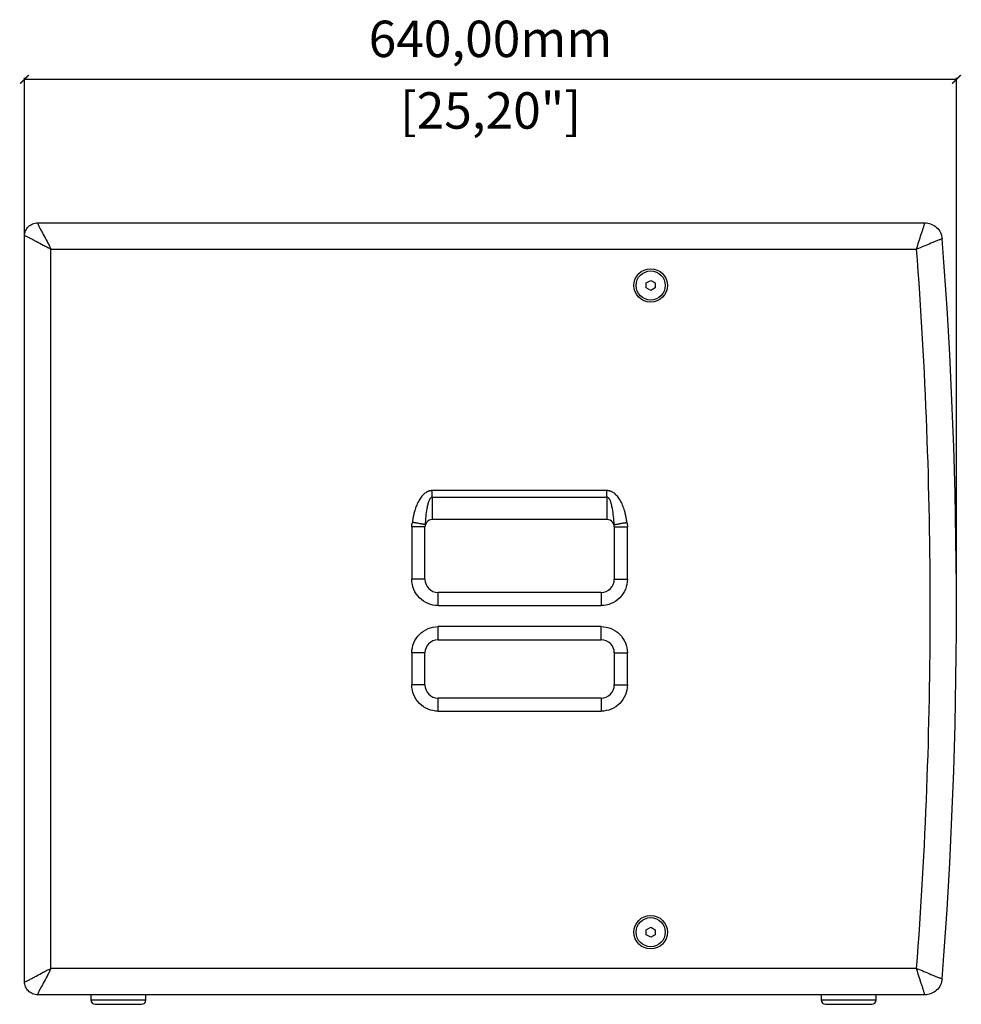
# Model space of a CAD drawing. Units: millimetres. Extents: x -1000 to 2630, y 580 to 3213.
# Drawn here: x -1000 to -353, y 1478 to 2153 of the extents above; entities that cross this region are included whole.
import ezdxf

# ---------------------------------------------------------------- set-up
doc = ezdxf.new("R2010")
doc.units = ezdxf.units.MM
doc.header["$PDSIZE"] = -1
doc.layers.get('Defpoints').update_dxf_attribs({"color": 5})
doc.layers.add('BLXP 118', color=7, linetype='Continuous')
doc.layers.add('Dims', color=5, linetype='Continuous')
doc.dimstyles.new('ISO-25', dxfattribs={"dimtxt": 2.5, "dimasz": 2.5, "dimexe": 1.25, "dimexo": 0.625, "dimtad": 1, "dimtxsty": 'Standard', "dimcen": 2.5, "dimadec": 0, "dimazin": 0, "dimtfac": 1, "dimtmove": 0, "dimatfit": 3, "dimfxl": 1, "dimarcsym": 0})

# ---------------------------------------------------------------- blocks, each defined once
blk = doc.blocks.new('_ArchTick')
at = {"color": 0, "linetype": 'ByBlock', "const_width": 0.15}
blk.add_lwpolyline([(-0.5, -0.5), (0.5, 0.5)], dxfattribs=at)
blk = doc.blocks.new('*D101')
at = {"layer": 'Defpoints', "color": 0}
for p in [(-996.19, 2112.48), (-996.19, 1749.04), (-356.19, 1749.04)]:
    blk.add_point(p, dxfattribs=at)
at = {"layer": 'Dims', "color": 0, "lineweight": -2}
for p, q in [((-996.19, 1750.04), (-996.19, 2113.48)), ((-356.19, 2112.48), (-996.19, 2112.48)), ((-356.19, 1750.04), (-356.19, 2113.48))]:
    blk.add_line(p, q, dxfattribs=at)
at = {"layer": 'Dims', "color": 0, "lineweight": -2, "xscale": 6, "yscale": 6, "zscale": 6, "rotation": 180}
blk.add_blockref('_ArchTick', (-996.19, 2112.48), dxfattribs=at)
at = {"layer": 'Dims', "color": 0, "lineweight": -2, "xscale": 6, "yscale": 6, "zscale": 6}
blk.add_blockref('_ArchTick', (-356.19, 2112.48), dxfattribs=at)
at = {"layer": 'Dims', "color": 7, "char_height": 25, "attachment_point": 5}
for s, insert in [('640,00mm', (-676.19, 2137.06)), ('[25,20"]', (-676.19, 2087.9))]:
    blk.add_mtext(s, dxfattribs=dict(at, insert=insert))

msp = doc.modelspace()

# ---------------------------------------------------------------- linework, layer by layer
at = {"layer": 'BLXP 118', "color": 7, "linetype": 'Continuous', "lineweight": 25}
for p, q in [((-987.191, 2014.036), (-377.999, 2014.036)), ((-996.191, 1493.036), (-996.191, 2005.036)), ((-978.191, 1502.036), (-978.191, 1996.036)), ((-978.191, 1996.036), (-383.556, 1996.036)), ((-569.191, 1972.768), (-566.191, 1974.5)), ((-566.191, 1974.5), (-563.191, 1972.768)), ((-569.191, 1969.304), (-569.191, 1972.768)), ((-566.191, 1967.572), (-569.191, 1969.304)), ((-563.191, 1969.304), (-566.191, 1967.572)), ((-563.191, 1972.768), (-563.191, 1969.304)), ((-716.191, 1825.698), (-716.191, 1830.198)), ((-596.191, 1830.198), (-716.191, 1830.198)), ((-716.191, 1825.698), (-716.191, 1810.286)), ((-716.191, 1825.698), (-596.191, 1825.698)), ((-596.191, 1825.698), (-596.191, 1830.198)), ((-596.191, 1825.698), (-596.191, 1810.286)), ((-730.191, 1805.286), (-730.191, 1769.286)), ((-721.191, 1805.286), (-730.191, 1805.286)), ((-721.191, 1769.286), (-721.191, 1805.286)), ((-596.191, 1810.286), (-716.191, 1810.286)), ((-591.191, 1805.286), (-591.191, 1792.736)), ((-591.191, 1805.286), (-582.191, 1805.286)), ((-582.191, 1769.286), (-582.191, 1805.286)), ((-591.191, 1792.735), (-591.191, 1771.786)), ((-591.191, 1771.786), (-591.191, 1769.286)), ((-721.191, 1769.286), (-730.191, 1769.286)), ((-591.191, 1769.286), (-582.191, 1769.286)), ((-600.191, 1760.286), (-712.191, 1760.286)), ((-712.191, 1751.286), (-712.191, 1760.286)), ((-600.191, 1760.286), (-600.191, 1751.286)), ((-712.191, 1751.286), (-600.191, 1751.286)), ((-600.191, 1736.786), (-712.191, 1736.786)), ((-712.191, 1727.786), (-712.191, 1736.786)), ((-600.191, 1727.786), (-600.191, 1736.786)), ((-712.191, 1727.786), (-703.191, 1727.786)), ((-703.191, 1727.786), (-600.191, 1727.786)), ((-730.191, 1718.786), (-730.191, 1696.786)), ((-721.191, 1718.786), (-730.191, 1718.786)), ((-721.191, 1696.786), (-721.191, 1718.786)), ((-591.191, 1718.786), (-591.191, 1705.787)), ((-591.191, 1718.786), (-582.191, 1718.786)), ((-582.191, 1696.786), (-582.191, 1718.786)), ((-591.191, 1705.786), (-591.191, 1696.786)), ((-721.191, 1696.786), (-730.191, 1696.786)), ((-591.191, 1696.786), (-582.191, 1696.786)), ((-600.191, 1687.786), (-712.191, 1687.786)), ((-712.191, 1678.786), (-712.191, 1687.786)), ((-600.191, 1687.786), (-600.191, 1678.786)), ((-712.191, 1678.786), (-600.191, 1678.786)), ((-569.191, 1528.768), (-566.191, 1530.5)), ((-569.191, 1525.304), (-569.191, 1528.768)), ((-566.191, 1530.5), (-563.191, 1528.768)), ((-563.191, 1528.768), (-563.191, 1525.304)), ((-566.191, 1523.572), (-569.191, 1525.304)), ((-563.191, 1525.304), (-566.191, 1523.572)), ((-383.556, 1502.036), (-978.191, 1502.036)), ((-377.999, 1484.036), (-987.191, 1484.036)), ((-950.591, 1484.036), (-950.591, 1480.536)), ((-950.591, 1480.536), (-912.791, 1480.536)), ((-912.791, 1480.536), (-912.791, 1484.036)), ((-449.091, 1484.036), (-449.091, 1480.536)), ((-449.091, 1480.536), (-411.291, 1480.536)), ((-411.291, 1480.536), (-411.291, 1484.036))]:
    msp.add_line(p, q, dxfattribs=at)
for centre, radius in [((-566.191, 1971.036), 11.5), ((-566.191, 1971.036), 10), ((-566.191, 1527.036), 11.5), ((-566.191, 1527.036), 10)]:
    msp.add_circle(centre, radius, dxfattribs=at)
for centre, radius, start, end in [((-3636.191, 1749.036), 3280, 355.559868, 4.440132), ((-716.191, 1805.286), 5, 141.852253, 180), ((-716.191, 1805.286), 5, 90, 141.852253), ((-596.191, 1805.286), 5, 38.147747, 90), ((-596.191, 1805.286), 5, 0, 38.147747), ((-712.191, 1769.286), 9, 180, 270), ((-600.191, 1769.286), 9, 270, 360), ((-712.191, 1718.786), 9, 90, 180), ((-600.191, 1718.786), 9, 0, 90), ((-712.191, 1696.786), 9, 180, 270), ((-600.191, 1696.786), 9, 270, 0), ((-947.591, 1480.536), 3, 180, 270), ((-915.791, 1480.536), 3, 270, 0), ((-446.091, 1480.536), 3, 180, 270), ((-414.291, 1480.536), 3, 270, 0)]:
    msp.add_arc(centre, radius, start, end, dxfattribs=at)
for points in [[(-996.191, 2005.036), (-996.191, 2006.209), (-995.722, 2008.574), (-993.719, 2011.565), (-990.728, 2013.568), (-988.364, 2014.036), (-987.191, 2014.036)], [(-377.999, 2014.036), (-376.512, 2014.036), (-373.515, 2013.472), (-369.658, 2011.049), (-366.944, 2007.391), (-366.15, 2004.448), (-366.035, 2002.965)], [(-730.191, 1805.286), (-730.191, 1806.325), (-730.076, 1807.361), (-729.846, 1808.374)], [(-582.536, 1808.374), (-582.307, 1807.361), (-582.191, 1806.325), (-582.191, 1805.286)], [(-366.035, 1495.107), (-366.15, 1493.624), (-366.945, 1490.68), (-369.659, 1487.022), (-373.517, 1484.6), (-376.512, 1484.036), (-377.999, 1484.036)], [(-987.191, 1484.036), (-988.364, 1484.036), (-990.729, 1484.505), (-993.72, 1486.508), (-995.723, 1489.499), (-996.191, 1491.863), (-996.191, 1493.036)]]:
    msp.add_open_spline(points, degree=3, dxfattribs=at)
for points, knots in [([(-987.191, 2014.036), (-987.191, 2014.036), (-987.122, 2013.699), (-986.681, 2012.507), (-985.826, 2010.697), (-984.61, 2008.406), (-982.871, 2005.255), (-981.065, 2002.005), (-979.348, 1998.644), (-978.554, 1996.915), (-978.191, 1996.036)], [0, 0, 0, 0, 0.0625, 0.125, 0.25, 0.375, 0.5, 0.75, 0.875, 1, 1, 1, 1]), ([(-383.556, 1996.036), (-383.112, 1997.78), (-382.063, 2001.219), (-380.662, 2005.368), (-379.581, 2008.56), (-378.83, 2010.853), (-378.307, 2012.617), (-378.041, 2013.734), (-377.999, 2014.036), (-377.999, 2014.036)], [0, 0, 0, 0, 0.25, 0.5, 0.625, 0.75, 0.875, 0.9375, 1, 1, 1, 1]), ([(-978.191, 1996.036), (-979.07, 1996.398), (-980.799, 1997.192), (-984.16, 1998.91), (-987.41, 2000.716), (-990.561, 2002.455), (-992.853, 2003.67), (-994.662, 2004.526), (-995.854, 2004.967), (-996.191, 2005.036), (-996.191, 2005.036)], [0, 0, 0, 0, 0.125, 0.25, 0.5, 0.625, 0.75, 0.875, 0.9375, 1, 1, 1, 1]), ([(-366.035, 2002.965), (-366.035, 2002.965), (-366.333, 2002.9), (-367.427, 2002.548), (-369.145, 2001.888), (-371.372, 2000.961), (-374.472, 1999.636), (-378.501, 1997.92), (-381.851, 1996.612), (-383.556, 1996.036)], [0, 0, 0, 0, 0.0625, 0.125, 0.25, 0.375, 0.5, 0.75, 1, 1, 1, 1]), ([(-383.556, 1502.036), (-377.316, 1584.212), (-374.191, 1666.624), (-374.191, 1831.448), (-377.316, 1913.86), (-383.556, 1996.036)], [0, 0, 0, 0, 0.5, 0.5, 1, 1, 1, 1]), ([(-716.191, 1830.198), (-716.28, 1830.197), (-716.458, 1830.195), (-716.728, 1830.179), (-717.002, 1830.153), (-717.279, 1830.115), (-717.558, 1830.067), (-717.84, 1830.006), (-718.122, 1829.933), (-718.5, 1829.819), (-718.977, 1829.645), (-719.539, 1829.392), (-720.11, 1829.086), (-720.874, 1828.607), (-721.813, 1827.878), (-722.871, 1826.843), (-723.876, 1825.641), (-725.173, 1823.781), (-726.297, 1821.675), (-727.277, 1819.352), (-727.908, 1817.573), (-728.53, 1815.501), (-728.995, 1813.596), (-729.35, 1811.796), (-729.565, 1810.51), (-729.726, 1809.388), (-729.809, 1808.694), (-729.846, 1808.374)], [0, 0, 0, 0, 0.0095732, 0.019323, 0.0292461, 0.0393359, 0.0495818, 0.059969, 0.070483, 0.0811284, 0.1026486, 0.1254189, 0.1478167, 0.1727325, 0.2229423, 0.2762084, 0.3326178, 0.3922698, 0.5215475, 0.5899896, 0.6651131, 0.7257338, 0.8240878, 0.8772746, 0.9243053, 0.9652074, 1, 1, 1, 1]), ([(-716.191, 1825.698), (-716.424, 1825.698), (-716.657, 1825.619), (-717.102, 1825.329), (-717.313, 1825.118), (-717.708, 1824.611), (-717.892, 1824.313), (-718.234, 1823.665), (-718.392, 1823.313), (-718.836, 1822.204), (-719.089, 1821.397), (-719.535, 1819.719), (-719.729, 1818.848), (-720.242, 1816.181), (-720.496, 1814.334), (-720.882, 1810.594), (-721.014, 1808.698), (-721.095, 1806.794)], [0, 0, 0, 0, 0.0625, 0.0625, 0.125, 0.125, 0.1875, 0.1875, 0.25, 0.25, 0.375, 0.375, 0.5, 0.5, 0.75, 0.75, 1, 1, 1, 1]), ([(-582.536, 1808.374), (-582.56, 1808.582), (-582.612, 1809.022), (-582.704, 1809.718), (-582.816, 1810.485), (-582.953, 1811.324), (-583.118, 1812.234), (-583.424, 1813.746), (-583.852, 1815.498), (-584.652, 1818.167), (-585.758, 1821.057), (-587.206, 1823.778), (-588.509, 1825.645), (-589.514, 1826.845), (-590.571, 1827.879), (-591.51, 1828.609), (-592.274, 1829.087), (-592.845, 1829.392), (-593.407, 1829.645), (-593.939, 1829.839), (-594.428, 1829.981), (-594.877, 1830.08), (-595.322, 1830.148), (-595.76, 1830.19), (-596.049, 1830.195), (-596.191, 1830.198)], [0, 0, 0, 0, 0.0226494, 0.0479665, 0.0759558, 0.1066237, 0.1399775, 0.1760264, 0.2736444, 0.3351101, 0.4776487, 0.6079094, 0.6675235, 0.7238939, 0.7771279, 0.8273178, 0.8522498, 0.8746294, 0.8973713, 0.9189212, 0.93586, 0.9524714, 0.96873, 0.9845825, 1, 1, 1, 1]), ([(-591.288, 1806.794), (-591.369, 1808.698), (-591.5, 1810.594), (-591.887, 1814.334), (-592.14, 1816.181), (-592.654, 1818.848), (-592.847, 1819.719), (-593.294, 1821.396), (-593.547, 1822.204), (-593.99, 1823.312), (-594.148, 1823.664), (-594.49, 1824.313), (-594.674, 1824.611), (-595.069, 1825.119), (-595.281, 1825.329), (-595.725, 1825.619), (-595.959, 1825.698), (-596.191, 1825.698)], [0, 0, 0, 0, 0.25, 0.25, 0.5, 0.5, 0.625, 0.625, 0.75, 0.75, 0.8125, 0.8125, 0.875, 0.875, 0.9375, 0.9375, 1, 1, 1, 1]), ([(-721.095, 1806.794), (-721.111, 1806.797), (-721.146, 1806.804), (-721.211, 1806.817), (-721.29, 1806.833), (-721.384, 1806.851), (-721.494, 1806.873), (-721.624, 1806.899), (-721.773, 1806.928), (-721.943, 1806.962), (-722.163, 1807.005), (-722.507, 1807.071), (-722.991, 1807.163), (-723.562, 1807.27), (-724.336, 1807.412), (-725.377, 1807.601), (-726.477, 1807.795), (-727.283, 1807.936), (-727.779, 1808.022), (-728.286, 1808.109), (-728.8, 1808.197), (-729.321, 1808.286), (-729.671, 1808.345), (-729.846, 1808.374)], [0, 0, 0, 0, 0.0227099, 0.04667, 0.0718806, 0.0983419, 0.1260545, 0.1550187, 0.185235, 0.2167041, 0.2494266, 0.2965386, 0.3745642, 0.444708, 0.4997834, 0.6274204, 0.7498382, 0.7909582, 0.8323082, 0.8738879, 0.9156968, 0.9577343, 1, 1, 1, 1]), ([(-720.123, 1808.374), (-720.274, 1808.166), (-720.56, 1807.771), (-720.816, 1807.267), (-720.966, 1806.956), (-721.047, 1806.81), (-721.08, 1806.799), (-721.095, 1806.794)], [0, 0, 0, 0, 0.3415946, 0.6489595, 0.7900436, 0.9041855, 1, 1, 1, 1]), ([(-591.288, 1806.794), (-591.305, 1806.79), (-591.328, 1806.81), (-591.38, 1806.89), (-591.411, 1806.948), (-591.507, 1807.142), (-591.58, 1807.295), (-591.745, 1807.605), (-591.835, 1807.762), (-592.034, 1808.072), (-592.142, 1808.225), (-592.259, 1808.374)], [0, 0, 0, 0, 0.125, 0.125, 0.25, 0.25, 0.5, 0.5, 0.75, 0.75, 1, 1, 1, 1]), ([(-591.288, 1806.794), (-591.271, 1806.797), (-591.237, 1806.804), (-591.174, 1806.817), (-591.101, 1806.832), (-591.016, 1806.849), (-590.92, 1806.868), (-590.811, 1806.889), (-590.69, 1806.913), (-590.555, 1806.939), (-590.407, 1806.968), (-590.082, 1807.031), (-589.435, 1807.156), (-588.524, 1807.325), (-587.653, 1807.483), (-587, 1807.601), (-586.311, 1807.724), (-585.627, 1807.844), (-584.961, 1807.96), (-584.334, 1808.068), (-583.72, 1808.173), (-583.122, 1808.275), (-582.729, 1808.342), (-582.536, 1808.374)], [0, 0, 0, 0, 0.02275528, 0.0460048, 0.0697477, 0.093982, 0.11870451, 0.14391077, 0.16959497, 0.19574991, 0.22236692, 0.24943581, 0.35935496, 0.49955252, 0.56225434, 0.62474018, 0.68638551, 0.74985146, 0.80333052, 0.85514345, 0.90522142, 0.95351651, 1, 1, 1, 1]), ([(-712.191, 1751.286), (-716.965, 1751.286), (-721.544, 1753.183), (-728.295, 1759.934), (-730.191, 1764.512), (-730.191, 1769.286)], [0, 0, 0, 0, 0.5, 0.5, 1, 1, 1, 1]), ([(-582.191, 1769.286), (-582.191, 1764.512), (-584.088, 1759.934), (-590.839, 1753.183), (-595.417, 1751.286), (-600.191, 1751.286)], [0, 0, 0, 0, 0.5, 0.5, 1, 1, 1, 1]), ([(-730.191, 1718.786), (-730.191, 1723.56), (-728.295, 1728.138), (-721.544, 1734.89), (-716.965, 1736.786), (-712.191, 1736.786)], [0, 0, 0, 0, 0.5, 0.5, 1, 1, 1, 1]), ([(-600.191, 1736.786), (-595.417, 1736.786), (-590.839, 1734.89), (-584.088, 1728.138), (-582.191, 1723.56), (-582.191, 1718.786)], [0, 0, 0, 0, 0.5, 0.5, 1, 1, 1, 1]), ([(-712.191, 1678.786), (-716.965, 1678.786), (-721.544, 1680.683), (-728.295, 1687.434), (-730.191, 1692.012), (-730.191, 1696.786)], [0, 0, 0, 0, 0.5, 0.5, 1, 1, 1, 1]), ([(-582.191, 1696.786), (-582.191, 1692.012), (-584.088, 1687.434), (-590.839, 1680.683), (-595.417, 1678.786), (-600.191, 1678.786)], [0, 0, 0, 0, 0.5, 0.5, 1, 1, 1, 1]), ([(-996.191, 1493.036), (-996.191, 1493.036), (-995.854, 1493.105), (-994.662, 1493.546), (-992.853, 1494.402), (-990.561, 1495.617), (-987.41, 1497.356), (-984.16, 1499.163), (-980.799, 1500.88), (-979.07, 1501.674), (-978.191, 1502.036)], [0, 0, 0, 0, 0.0625, 0.125, 0.25, 0.375, 0.5, 0.75, 0.875, 1, 1, 1, 1]), ([(-978.191, 1502.036), (-978.554, 1501.157), (-979.348, 1499.428), (-981.065, 1496.067), (-982.871, 1492.817), (-984.61, 1489.666), (-985.826, 1487.375), (-986.681, 1485.565), (-987.122, 1484.373), (-987.191, 1484.036), (-987.191, 1484.036)], [0, 0, 0, 0, 0.125, 0.25, 0.5, 0.625, 0.75, 0.875, 0.9375, 1, 1, 1, 1]), ([(-377.999, 1484.036), (-377.999, 1484.036), (-378.041, 1484.338), (-378.307, 1485.455), (-378.83, 1487.22), (-379.581, 1489.512), (-380.662, 1492.704), (-382.063, 1496.853), (-383.112, 1500.292), (-383.556, 1502.036)], [0, 0, 0, 0, 0.0625, 0.125, 0.25, 0.375, 0.5, 0.75, 1, 1, 1, 1]), ([(-383.556, 1502.036), (-381.851, 1501.46), (-378.501, 1500.152), (-374.472, 1498.436), (-371.372, 1497.111), (-369.145, 1496.184), (-367.427, 1495.524), (-366.333, 1495.173), (-366.035, 1495.107), (-366.035, 1495.107)], [0, 0, 0, 0, 0.25, 0.5, 0.625, 0.75, 0.875, 0.9375, 1, 1, 1, 1]), ([(-947.591, 1477.536), (-947.54, 1477.536), (-947.433, 1477.536), (-946.549, 1477.536), (-945.082, 1477.536), (-943.014, 1477.536), (-940.472, 1477.536), (-937.622, 1477.536), (-934.659, 1477.536), (-932.661, 1477.536), (-931.691, 1477.536)], [0, 0, 0, 0, 0.1165164, 0.2400115, 0.3686409, 0.5000004, 0.6313601, 0.7599889, 0.8834841, 1, 1, 1, 1]), ([(-931.691, 1477.536), (-930.721, 1477.536), (-928.724, 1477.536), (-925.761, 1477.536), (-922.911, 1477.536), (-920.369, 1477.536), (-918.301, 1477.536), (-916.834, 1477.536), (-915.949, 1477.536), (-915.843, 1477.536), (-915.791, 1477.536)], [0, 0, 0, 0, 0.1165159, 0.240011, 0.3686418, 0.4999997, 0.631359, 0.7599884, 0.8834838, 1, 1, 1, 1]), ([(-446.091, 1477.536), (-446.04, 1477.536), (-445.933, 1477.536), (-445.049, 1477.536), (-443.582, 1477.536), (-441.514, 1477.536), (-438.972, 1477.536), (-436.122, 1477.536), (-433.159, 1477.536), (-431.161, 1477.536), (-430.191, 1477.536)], [0, 0, 0, 0, 0.11651619, 0.24001134, 0.36864091, 0.50000008, 0.63135929, 0.75998873, 0.88348404, 1, 1, 1, 1]), ([(-430.191, 1477.536), (-429.221, 1477.536), (-427.224, 1477.536), (-424.261, 1477.536), (-421.411, 1477.536), (-418.869, 1477.536), (-416.801, 1477.536), (-415.334, 1477.536), (-414.449, 1477.536), (-414.343, 1477.536), (-414.291, 1477.536)], [0, 0, 0, 0, 0.116516, 0.2400113, 0.3686407, 0.5, 0.6313591, 0.7599887, 0.8834838, 1, 1, 1, 1])]:
    msp.add_open_spline(points, degree=3, knots=knots, dxfattribs=at)

# ---------------------------------------------------------------- dimensions: what is measured, and where the dimension line sits
at = {"layer": 'Dims'}
dim = msp.add_linear_dim(base=(-996.191, 2112.48), p1=(-356.191, 1749.036), p2=(-996.191, 1749.036), dimstyle='ISO-25', override={"dimtxt": 25, "dimasz": 6, "dimexe": 1, "dimexo": 1, "dimgap": 10, "dimtad": 0, "dimrnd": 1, "dimzin": 0, "dimpost": 'mm\\X', "dimblk": 'ArchTick', "dimclrt": 7, "dimtzin": 0}, dxfattribs=at)
dim.commit()
dim.dimension.update_dxf_attribs({"geometry": '*D101', "text_midpoint": (-676.191, 2137.063)})

doc.saveas('drawing.dxf')
